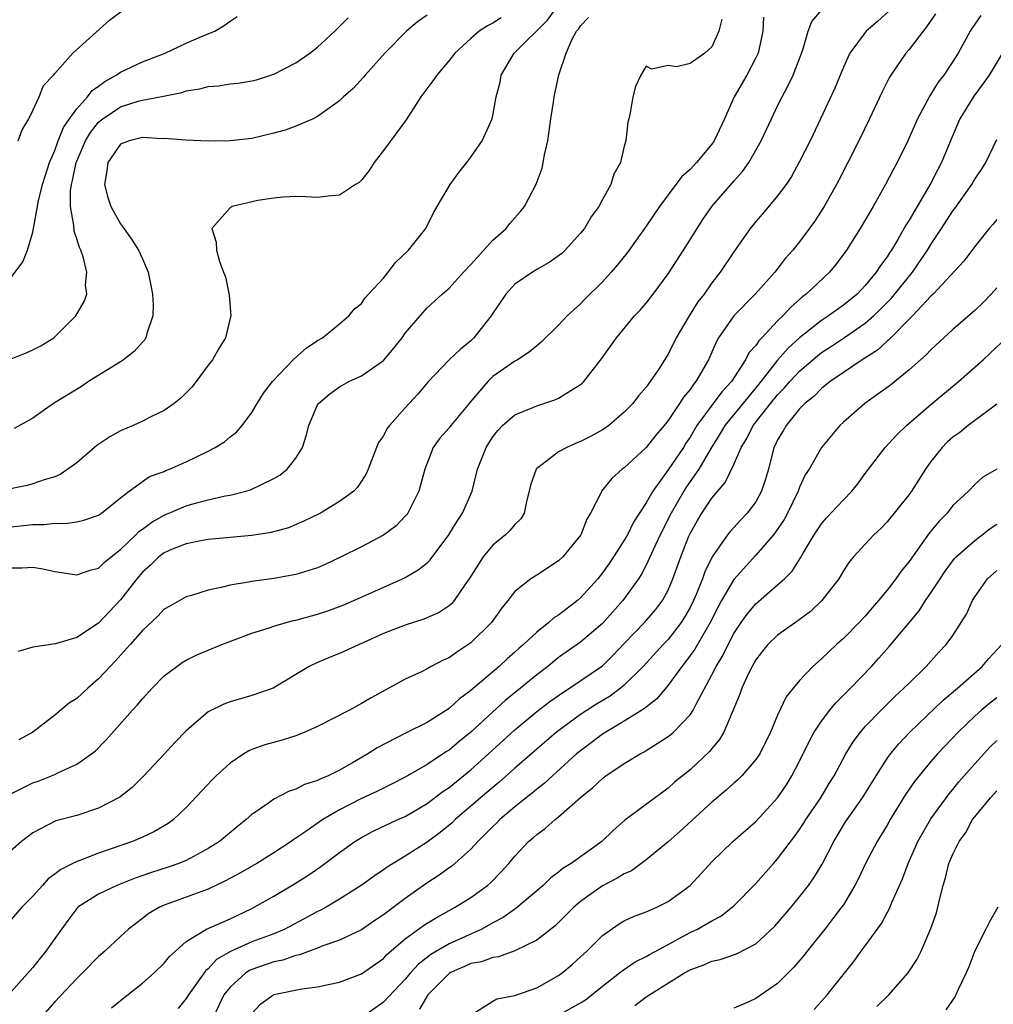
# Model space of a CAD drawing. Units: inches. Extents: x 2652000 to 2655000, y 1551019 to 1554000.
# Drawn here: x 2653152 to 2653241, y 1551322 to 1551412 of the extents above; entities that cross this region are included whole.
import ezdxf

# ---------------------------------------------------------------- set-up
doc = ezdxf.new("R2010")
doc.units = ezdxf.units.IN
doc.header["$MEASUREMENT"] = 0
doc.layers.add('LD26521551_2ft', color=65, linetype='Continuous')

msp = doc.modelspace()

# ---------------------------------------------------------------- linework, layer by layer
at = {"layer": 'LD26521551_2ft'}
for points, elevation in [([(2653231.153, 1551412.847), (2653230.113, 1551411.887), (2653229.097, 1551411), (2653229, 1551410.889), (2653227.582, 1551409), (2653227, 1551407.713), (2653226.21, 1551405.79), (2653224.913, 1551403), (2653223.956, 1551401), (2653223, 1551399.093), (2653222.254, 1551397.746), (2653221.77, 1551397), (2653221, 1551395.957), (2653219.644, 1551394.356), (2653219, 1551393.623), (2653218.49, 1551393), (2653217, 1551390.858), (2653215.763, 1551389), (2653215, 1551388.022), (2653214.28, 1551387), (2653213.721, 1551386.279), (2653212.924, 1551385), (2653211.746, 1551383), (2653211, 1551381.503), (2653210.115, 1551380.115), (2653209.364, 1551379), (2653209, 1551378.506), (2653208.299, 1551377.701), (2653207.769, 1551377), (2653207, 1551376.202), (2653205.577, 1551375), (2653205.243, 1551374.757), (2653205, 1551374.601), (2653203.965, 1551374.036), (2653203, 1551373.542), (2653202.61, 1551373.39), (2653201.751, 1551373), (2653201, 1551372.581), (2653199.23, 1551371.23), (2653199, 1551371.069), (2653198.942, 1551371), (2653198.448, 1551369.552), (2653198.322, 1551369), (2653198.066, 1551368.066), (2653197.866, 1551367), (2653197.538, 1551366.462), (2653197, 1551365.964), (2653196.57, 1551365.43), (2653196.138, 1551365), (2653195, 1551364.079), (2653194.116, 1551363), (2653192.839, 1551361), (2653192.437, 1551360.436), (2653191.472, 1551359), (2653191.262, 1551358.738), (2653191, 1551358.517), (2653190.092, 1551357.908), (2653188.695, 1551357.305), (2653187, 1551356.771), (2653185, 1551355.998), (2653183.15, 1551355.15), (2653182.788, 1551355), (2653181, 1551354.168), (2653180.147, 1551353.853), (2653179, 1551353.355), (2653178.239, 1551353), (2653174.941, 1551351), (2653173, 1551350.332), (2653171, 1551349.751), (2653170.443, 1551349.557), (2653169, 1551348.832), (2653167, 1551347.126), (2653165.965, 1551346.035), (2653165.023, 1551345), (2653163.074, 1551342.926), (2653162.053, 1551341.947), (2653160.936, 1551341.064), (2653159, 1551340.038), (2653157, 1551339.378), (2653155.107, 1551338.893), (2653153, 1551337.806), (2653151.956, 1551337), (2653149.634, 1551335)], 8562), ([(2653150.754, 1551341.246), (2653152.081, 1551341.919), (2653153, 1551342.348), (2653153.487, 1551342.513), (2653154.698, 1551343), (2653155, 1551343.134), (2653155.285, 1551343.285), (2653157, 1551344.06), (2653158.345, 1551345), (2653158.705, 1551345.295), (2653159.701, 1551346.299), (2653162.092, 1551349), (2653162.531, 1551349.469), (2653163, 1551350.039), (2653163.891, 1551351), (2653165, 1551352.124), (2653166.137, 1551353), (2653166.641, 1551353.359), (2653167, 1551353.58), (2653167.959, 1551354.041), (2653169, 1551354.492), (2653170.265, 1551355), (2653173, 1551356.016), (2653174.477, 1551356.477), (2653175, 1551356.671), (2653176.112, 1551357), (2653176.808, 1551357.192), (2653177, 1551357.228), (2653179, 1551357.778), (2653179.935, 1551358.065), (2653181.388, 1551358.612), (2653182.305, 1551359), (2653186.742, 1551361), (2653187, 1551361.128), (2653188.187, 1551361.813), (2653189, 1551362.465), (2653189.276, 1551362.724), (2653190.983, 1551365), (2653191.726, 1551366.274), (2653192.222, 1551367), (2653193.105, 1551369), (2653193.608, 1551371), (2653194.371, 1551373), (2653194.63, 1551373.37), (2653195, 1551373.971), (2653195.455, 1551374.545), (2653195.881, 1551375), (2653197, 1551375.965), (2653198.646, 1551376.646), (2653199, 1551376.806), (2653200.668, 1551377.332), (2653201, 1551377.484), (2653202.346, 1551378.346), (2653203, 1551378.73), (2653203.149, 1551378.85), (2653203.295, 1551379), (2653204.93, 1551381.07), (2653206.274, 1551383), (2653207.94, 1551385), (2653208.457, 1551385.543), (2653209, 1551386.182), (2653209.636, 1551387), (2653211, 1551388.849), (2653212.399, 1551391), (2653213.642, 1551393), (2653214.177, 1551393.823), (2653214.988, 1551395), (2653217, 1551397.302), (2653217.803, 1551398.198), (2653218.369, 1551399), (2653219.494, 1551401), (2653220.426, 1551403), (2653221, 1551404.182), (2653221.4, 1551405), (2653221.965, 1551406.035), (2653222.423, 1551407), (2653223.31, 1551409.31), (2653223.783, 1551411), (2653224.12, 1551411.88), (2653225.037, 1551412.963)], 8560), ([(2653151, 1551365.748), (2653152.152, 1551365.849), (2653153, 1551365.96), (2653154.043, 1551365.957), (2653155, 1551366.062), (2653155.959, 1551366.041), (2653157, 1551366.204), (2653157.655, 1551366.345), (2653159, 1551366.822), (2653159.263, 1551367), (2653161, 1551368.392), (2653161.788, 1551369), (2653163, 1551369.887), (2653163.661, 1551370.339), (2653165, 1551370.81), (2653165.127, 1551370.873), (2653165.483, 1551371), (2653167, 1551371.663), (2653169, 1551372.666), (2653169.64, 1551373), (2653170.481, 1551373.519), (2653171, 1551373.952), (2653171.599, 1551374.401), (2653172.095, 1551375), (2653173, 1551376.181), (2653173.465, 1551377), (2653174.063, 1551377.937), (2653174.876, 1551379), (2653176.774, 1551381), (2653176.873, 1551381.127), (2653177.936, 1551382.064), (2653179, 1551382.748), (2653179.437, 1551383), (2653181, 1551384.267), (2653181.839, 1551385), (2653182.363, 1551385.637), (2653183, 1551386.153), (2653183.348, 1551386.652), (2653183.646, 1551387), (2653185, 1551388.458), (2653185.44, 1551389), (2653186.117, 1551389.883), (2653187.303, 1551391), (2653188.875, 1551393), (2653189.575, 1551394.425), (2653189.924, 1551395), (2653191.086, 1551397), (2653191.905, 1551398.095), (2653192.631, 1551399), (2653193, 1551399.498), (2653194.021, 1551401), (2653194.928, 1551403), (2653195, 1551403.294), (2653195.293, 1551405), (2653195.65, 1551406.35), (2653195.767, 1551407), (2653196.936, 1551409), (2653199.986, 1551412.014), (2653200.697, 1551413)], 8552), ([(2653151.654, 1551401), (2653152.01, 1551401.99), (2653152.628, 1551403), (2653153, 1551403.764), (2653153.558, 1551405), (2653153.952, 1551406.048), (2653154.881, 1551407), (2653155, 1551407.154), (2653156.653, 1551409), (2653159.998, 1551412.002), (2653161.305, 1551413)], 8542), ([(2653149, 1551380.283), (2653152.372, 1551381.628), (2653153, 1551381.913), (2653153.715, 1551382.285), (2653154.908, 1551383), (2653156.926, 1551385), (2653157.678, 1551386.322), (2653157.916, 1551387), (2653157.814, 1551387.814), (2653157.922, 1551389), (2653157.585, 1551390.415), (2653157.371, 1551391), (2653157.246, 1551391.246), (2653157, 1551392.043), (2653156.753, 1551392.753), (2653156.742, 1551393.259), (2653156.432, 1551395), (2653156.436, 1551396.436), (2653156.52, 1551397), (2653156.626, 1551397.374), (2653156.95, 1551399), (2653157, 1551399.128), (2653157.809, 1551401), (2653158.251, 1551401.749), (2653159, 1551402.685), (2653159.381, 1551403), (2653161, 1551404.097), (2653162.603, 1551404.603), (2653163, 1551404.706), (2653164.927, 1551405.073), (2653166.586, 1551405.415), (2653167, 1551405.555), (2653168.251, 1551405.749), (2653169, 1551405.958), (2653169.971, 1551406.03), (2653171, 1551406.206), (2653171.731, 1551406.27), (2653173, 1551406.472), (2653173.422, 1551406.578), (2653175, 1551407.076), (2653177, 1551408.121), (2653178.273, 1551409), (2653179, 1551409.563), (2653180.556, 1551411), (2653180.77, 1551411.23), (2653181, 1551411.426), (2653181.775, 1551412.224)], 8546), ([(2653195.771, 1551412.229), (2653195, 1551411.729), (2653194.503, 1551411.497), (2653193.756, 1551411), (2653193, 1551410.343), (2653191.533, 1551409), (2653191, 1551408.316), (2653189.873, 1551407), (2653189.53, 1551406.47), (2653188.433, 1551405), (2653187.078, 1551402.922), (2653185, 1551400.103), (2653184.148, 1551399), (2653183.71, 1551398.29), (2653183, 1551397.392), (2653182.8, 1551397.2), (2653182.453, 1551397), (2653181, 1551396.023), (2653179.949, 1551395.949), (2653179, 1551395.819), (2653177.877, 1551395.877), (2653177, 1551395.902), (2653175.856, 1551395.856), (2653175, 1551395.769), (2653173.533, 1551395.533), (2653171.199, 1551395), (2653171, 1551394.887), (2653169.35, 1551393), (2653169.74, 1551391.74), (2653169.777, 1551391), (2653170.039, 1551389.961), (2653170.391, 1551389), (2653170.57, 1551388.57), (2653170.905, 1551386.906), (2653171.068, 1551385), (2653171, 1551384.794), (2653170.574, 1551383), (2653169.973, 1551382.028), (2653169.386, 1551381), (2653169, 1551380.493), (2653167.918, 1551379), (2653167.511, 1551378.489), (2653166.519, 1551377.481), (2653165.91, 1551377), (2653165, 1551376.381), (2653163.829, 1551375.829), (2653163, 1551375.405), (2653162.15, 1551375), (2653161, 1551374.507), (2653160.024, 1551373.976), (2653158.842, 1551373.158), (2653157, 1551371.593), (2653156.195, 1551371), (2653155.483, 1551370.517), (2653155, 1551370.321), (2653154.039, 1551370.038), (2653153, 1551369.654), (2653152.479, 1551369.521), (2653149.899, 1551369)], 8550), ([(2653235.401, 1551412.599), (2653234.604, 1551411.396), (2653234.277, 1551411), (2653233, 1551409.334), (2653232.709, 1551409), (2653231.328, 1551407), (2653231.204, 1551406.796), (2653230.537, 1551405.463), (2653229.397, 1551403), (2653228.419, 1551401), (2653227.418, 1551399), (2653226.597, 1551397.403), (2653226.386, 1551397), (2653225.257, 1551395), (2653224.372, 1551393.628), (2653223, 1551391.772), (2653222.381, 1551391), (2653221.723, 1551390.277), (2653220.735, 1551389), (2653218.947, 1551387), (2653216.987, 1551385), (2653215.612, 1551383), (2653215.381, 1551382.618), (2653214.681, 1551381), (2653213.536, 1551379), (2653213.279, 1551378.721), (2653213, 1551378.29), (2653212.401, 1551377.599), (2653212.035, 1551377), (2653211, 1551375.458), (2653210.638, 1551375), (2653209.885, 1551374.115), (2653209, 1551373.002), (2653207, 1551371.132), (2653206.814, 1551371), (2653205.855, 1551370.145), (2653204.921, 1551369), (2653204.872, 1551368.872), (2653203.915, 1551367), (2653203.564, 1551366.435), (2653203.024, 1551365), (2653201.379, 1551363), (2653201, 1551362.641), (2653199, 1551361.334), (2653198.455, 1551361), (2653197, 1551359.847), (2653196.375, 1551359), (2653195.752, 1551358.247), (2653194.882, 1551357), (2653193, 1551355.15), (2653191.708, 1551354.292), (2653191, 1551353.776), (2653190.448, 1551353.553), (2653189.379, 1551353), (2653189, 1551352.778), (2653188.541, 1551352.541), (2653187, 1551351.838), (2653185.503, 1551351), (2653185.161, 1551350.839), (2653183.882, 1551350.118), (2653183, 1551349.593), (2653181.911, 1551349), (2653179, 1551347.515), (2653177.835, 1551347), (2653177, 1551346.663), (2653175.748, 1551346.252), (2653174.179, 1551345.821), (2653173, 1551345.397), (2653172.717, 1551345.283), (2653172.258, 1551345), (2653171, 1551344.171), (2653169.721, 1551343), (2653169.357, 1551342.644), (2653167, 1551340.108), (2653165.828, 1551339), (2653165.345, 1551338.655), (2653164.09, 1551337.91), (2653163, 1551337.398), (2653162.09, 1551337), (2653159, 1551335.929), (2653157.284, 1551335.284), (2653157, 1551335.19), (2653155.552, 1551334.448), (2653155, 1551334.007), (2653154.406, 1551333.593), (2653153.862, 1551333), (2653153, 1551332.012), (2653151.99, 1551331), (2653151, 1551329.868)], 8564), ([(2653239.547, 1551412.453), (2653238.743, 1551411.257), (2653238.585, 1551411), (2653237.469, 1551409), (2653237, 1551408.23), (2653236.172, 1551407), (2653235.662, 1551406.338), (2653235, 1551405.252), (2653234.894, 1551405.106), (2653233.766, 1551403), (2653232.885, 1551401), (2653231.913, 1551399), (2653231.584, 1551398.416), (2653230.857, 1551397), (2653229.709, 1551395), (2653228.527, 1551393), (2653227.276, 1551391), (2653226.303, 1551389.697), (2653225.726, 1551389), (2653223.618, 1551387), (2653223.263, 1551386.738), (2653222.191, 1551385.809), (2653221.468, 1551385), (2653221, 1551384.544), (2653219.561, 1551383), (2653219.275, 1551382.725), (2653219, 1551382.295), (2653218.383, 1551381.618), (2653218.079, 1551381), (2653216.774, 1551379), (2653215.915, 1551378.086), (2653215.123, 1551377), (2653213.63, 1551375), (2653213, 1551373.918), (2653212.626, 1551373.373), (2653212.4, 1551373), (2653211, 1551370.939), (2653209.595, 1551369), (2653209, 1551367.921), (2653207.846, 1551366.154), (2653207.276, 1551365), (2653207, 1551364.516), (2653206.02, 1551363), (2653205.607, 1551362.393), (2653205, 1551361.53), (2653204.57, 1551361), (2653203, 1551359.245), (2653202.718, 1551359), (2653201, 1551357.689), (2653200.573, 1551357.427), (2653200.117, 1551357), (2653199, 1551356.12), (2653197.804, 1551355), (2653197.369, 1551354.631), (2653197, 1551354.287), (2653196.3, 1551353.701), (2653195.562, 1551353), (2653193, 1551350.784), (2653191.964, 1551350.037), (2653191, 1551349.141), (2653189, 1551347.879), (2653187.069, 1551346.931), (2653184.433, 1551345.567), (2653183.574, 1551345), (2653182.192, 1551344.192), (2653181, 1551343.519), (2653179.959, 1551343), (2653179.279, 1551342.721), (2653179, 1551342.565), (2653177.802, 1551342.198), (2653177, 1551341.783), (2653176.397, 1551341.603), (2653175, 1551340.862), (2653174.5, 1551340.499), (2653173, 1551339.478), (2653172.477, 1551339), (2653171.643, 1551338.357), (2653170.025, 1551337), (2653169, 1551336.356), (2653167, 1551335.279), (2653166.326, 1551335), (2653165.35, 1551334.65), (2653163.83, 1551334.17), (2653162.342, 1551333.658), (2653160.678, 1551333), (2653159, 1551332.201), (2653157.117, 1551331), (2653157, 1551330.883), (2653156.195, 1551329.805), (2653155, 1551328.155), (2653154.194, 1551327), (2653153.649, 1551326.351), (2653153, 1551325.511), (2653151, 1551323.272)], 8566), ([(2653151, 1551388.506), (2653152.069, 1551389.93), (2653152.505, 1551391), (2653153, 1551392.666), (2653153.508, 1551395.509), (2653153.881, 1551397), (2653154.144, 1551397.856), (2653154.523, 1551399), (2653155, 1551400.115), (2653155.32, 1551401), (2653155.795, 1551402.206), (2653156.338, 1551403), (2653157, 1551403.909), (2653157.983, 1551405), (2653158.417, 1551405.583), (2653159, 1551405.987), (2653159.58, 1551406.42), (2653160.617, 1551407), (2653161, 1551407.276), (2653163, 1551408.214), (2653165.078, 1551409), (2653167, 1551409.925), (2653168.61, 1551410.61), (2653169.623, 1551411), (2653170.475, 1551411.525), (2653171, 1551411.932), (2653171.651, 1551412.348)], 8544), ([(2653151, 1551361.988), (2653152.006, 1551361.994), (2653153, 1551362.052), (2653153.919, 1551361.919), (2653155, 1551361.667), (2653157, 1551361.351), (2653158.215, 1551361.785), (2653159, 1551361.974), (2653159.514, 1551362.486), (2653160.133, 1551363), (2653161, 1551363.665), (2653162.393, 1551365), (2653162.687, 1551365.313), (2653163, 1551365.519), (2653163.845, 1551366.155), (2653165, 1551366.805), (2653167, 1551367.655), (2653167.929, 1551367.929), (2653169, 1551368.205), (2653170.565, 1551368.565), (2653171, 1551368.634), (2653172.432, 1551369), (2653172.869, 1551369.131), (2653175, 1551370.151), (2653175.539, 1551370.461), (2653176.225, 1551371), (2653177, 1551372.013), (2653177.608, 1551373), (2653177.957, 1551374.043), (2653178.199, 1551375), (2653179, 1551376.877), (2653179.071, 1551377), (2653180.124, 1551377.876), (2653181, 1551378.527), (2653181.842, 1551379), (2653183, 1551379.527), (2653185, 1551380.927), (2653185.954, 1551382.046), (2653186.706, 1551383), (2653187, 1551383.421), (2653189, 1551385.754), (2653190.368, 1551387), (2653191, 1551387.531), (2653192.311, 1551389), (2653193, 1551389.705), (2653195, 1551391.927), (2653196.202, 1551393), (2653196.558, 1551393.442), (2653197.501, 1551394.498), (2653197.877, 1551395), (2653198.965, 1551397.034), (2653199.495, 1551398.505), (2653199.604, 1551399), (2653199.721, 1551399.72), (2653200.004, 1551401), (2653200.285, 1551403), (2653200.532, 1551404.532), (2653200.588, 1551405), (2653201.036, 1551407.036), (2653201.705, 1551409), (2653202.212, 1551410.212), (2653202.639, 1551411), (2653202.808, 1551411.192), (2653203, 1551411.493), (2653203.742, 1551412.258)], 8554), ([(2653189, 1551412.477), (2653188.131, 1551411.869), (2653187.124, 1551411), (2653185.14, 1551409), (2653183.335, 1551407), (2653183.187, 1551406.813), (2653182.231, 1551405.768), (2653181.357, 1551405), (2653181, 1551404.655), (2653179.836, 1551403.836), (2653179, 1551403.218), (2653178.583, 1551403), (2653177, 1551402.324), (2653176.046, 1551401.954), (2653175, 1551401.682), (2653173, 1551401.204), (2653171, 1551400.979), (2653169, 1551400.973), (2653166.953, 1551401.047), (2653165, 1551401.198), (2653164.814, 1551401.186), (2653163, 1551401.297), (2653161.784, 1551401), (2653161, 1551400.688), (2653159.828, 1551399), (2653159.752, 1551398.248), (2653159.538, 1551397), (2653159.827, 1551395.827), (2653160.128, 1551395), (2653161, 1551393.404), (2653161.178, 1551393.178), (2653162.016, 1551392.016), (2653162.647, 1551391), (2653163, 1551390.228), (2653163.515, 1551389), (2653163.779, 1551387.779), (2653163.923, 1551387), (2653163.983, 1551386.017), (2653163.953, 1551385), (2653163.399, 1551383.398), (2653163.311, 1551383), (2653163.196, 1551382.804), (2653163, 1551382.6), (2653162.253, 1551381.747), (2653161.257, 1551381), (2653161, 1551380.825), (2653158.091, 1551379), (2653157.432, 1551378.568), (2653154.876, 1551377), (2653153, 1551375.672), (2653151.292, 1551374.708)], 8548), ([(2653215.903, 1551412.097), (2653215.643, 1551411), (2653215, 1551409.567), (2653214.351, 1551409), (2653213, 1551408.063), (2653211.755, 1551407.755), (2653211, 1551407.874), (2653209.526, 1551407.527), (2653209, 1551407.815), (2653208.502, 1551407), (2653208.03, 1551405.97), (2653207.791, 1551405), (2653207.539, 1551403.538), (2653207.414, 1551403), (2653207.314, 1551402.686), (2653207.145, 1551401), (2653207, 1551400.499), (2653206.646, 1551399), (2653206.054, 1551397.946), (2653205.759, 1551397), (2653205, 1551395.641), (2653204.669, 1551395), (2653203.96, 1551394.039), (2653203.363, 1551393), (2653203, 1551392.546), (2653201.585, 1551391), (2653201.282, 1551390.719), (2653201, 1551390.492), (2653200.129, 1551389.871), (2653199, 1551389.237), (2653198.613, 1551389), (2653197, 1551387.893), (2653196.191, 1551387), (2653195, 1551385.256), (2653194.84, 1551385), (2653193.266, 1551383), (2653193, 1551382.74), (2653192.042, 1551381.958), (2653191.003, 1551381), (2653189.056, 1551378.944), (2653188.148, 1551377.852), (2653187, 1551376.619), (2653185.548, 1551375), (2653185.32, 1551374.68), (2653185, 1551374.054), (2653184.56, 1551373.44), (2653184.372, 1551373), (2653183.607, 1551371), (2653183.425, 1551370.575), (2653183, 1551369.901), (2653182.636, 1551369.364), (2653182.296, 1551369), (2653181, 1551368.046), (2653179.273, 1551367), (2653177.749, 1551366.251), (2653176.335, 1551365.665), (2653174.77, 1551365.23), (2653173, 1551364.954), (2653169, 1551364.574), (2653168.489, 1551364.489), (2653167, 1551364.199), (2653165.663, 1551363.663), (2653165, 1551363.376), (2653164.503, 1551363), (2653163.751, 1551362.249), (2653163, 1551361.605), (2653162.48, 1551361), (2653161, 1551359.089), (2653159, 1551356.953), (2653157, 1551355.648), (2653155.061, 1551355.061), (2653153, 1551354.758), (2653151.644, 1551354.356)], 8556), ([(2653219.718, 1551412.282), (2653219.647, 1551411), (2653219.207, 1551409), (2653219, 1551408.567), (2653218.182, 1551407), (2653217.03, 1551405), (2653216.134, 1551403), (2653215.211, 1551401), (2653215, 1551400.695), (2653213.577, 1551399), (2653213, 1551398.388), (2653212.259, 1551397.741), (2653211, 1551396.072), (2653210.221, 1551395), (2653209, 1551393.192), (2653207.247, 1551390.753), (2653206.36, 1551389.64), (2653205.809, 1551389), (2653205, 1551388.122), (2653203.437, 1551386.562), (2653203, 1551386.105), (2653201.767, 1551385), (2653201, 1551384.148), (2653199.402, 1551382.597), (2653199, 1551382.279), (2653198.32, 1551381.68), (2653197.25, 1551381), (2653197, 1551380.873), (2653195, 1551379.456), (2653194.543, 1551379), (2653192.899, 1551377.1), (2653192.829, 1551377), (2653191.149, 1551375), (2653191, 1551374.793), (2653190.167, 1551373.833), (2653189.551, 1551373), (2653188.78, 1551371), (2653188.246, 1551369), (2653187.229, 1551367), (2653187.135, 1551366.865), (2653187, 1551366.717), (2653186.159, 1551365.841), (2653185, 1551364.985), (2653183, 1551363.927), (2653181.155, 1551363), (2653179.689, 1551362.311), (2653179, 1551362.007), (2653177, 1551361.374), (2653175, 1551361.028), (2653173, 1551360.751), (2653172.681, 1551360.681), (2653171, 1551360.404), (2653170.201, 1551360.201), (2653169, 1551359.961), (2653167.469, 1551359.469), (2653167, 1551359.339), (2653165.497, 1551358.503), (2653165, 1551358.21), (2653164.407, 1551357.593), (2653163, 1551356.287), (2653161.893, 1551355), (2653160.525, 1551353.476), (2653160.055, 1551353), (2653159, 1551351.853), (2653158.008, 1551351), (2653157, 1551350.056), (2653156.342, 1551349.657), (2653155, 1551348.556), (2653152.981, 1551347), (2653151.722, 1551346.278)], 8558), ([(2653242.724, 1551411), (2653240.3, 1551407), (2653239.778, 1551406.222), (2653238.927, 1551405.073), (2653237.65, 1551403), (2653236.839, 1551401.161), (2653235.967, 1551399), (2653235.629, 1551398.371), (2653235, 1551397.113), (2653233.728, 1551395), (2653233, 1551393.741), (2653232.709, 1551393.291), (2653231.975, 1551391.974), (2653231.388, 1551391), (2653231.224, 1551390.777), (2653231, 1551390.409), (2653230.385, 1551389.615), (2653230.011, 1551389), (2653229, 1551387.792), (2653228.248, 1551387), (2653227, 1551385.983), (2653225.658, 1551385), (2653225, 1551384.576), (2653223.001, 1551382.999), (2653221.95, 1551382.05), (2653221, 1551380.949), (2653219.247, 1551378.752), (2653216.174, 1551375), (2653215.748, 1551374.251), (2653214.903, 1551372.903), (2653213.802, 1551371), (2653212.647, 1551369.353), (2653212.424, 1551369), (2653211.284, 1551367), (2653210.28, 1551365), (2653209.63, 1551363.63), (2653209, 1551362.246), (2653208.57, 1551361.43), (2653208.289, 1551361), (2653206.868, 1551359), (2653205, 1551356.903), (2653203, 1551355.199), (2653201, 1551353.795), (2653200.024, 1551353), (2653199, 1551352.226), (2653197.531, 1551351), (2653196.131, 1551349.87), (2653193, 1551347.004), (2653191.888, 1551346.112), (2653191, 1551345.357), (2653190.776, 1551345.224), (2653189, 1551344.05), (2653187, 1551342.88), (2653185.757, 1551342.243), (2653185, 1551341.883), (2653184.418, 1551341.582), (2653183, 1551340.931), (2653181, 1551339.889), (2653179.482, 1551339), (2653177.909, 1551337.91), (2653176.812, 1551337.188), (2653176.567, 1551337), (2653175, 1551335.974), (2653173.441, 1551335), (2653171.888, 1551334.112), (2653170.594, 1551333.406), (2653169, 1551332.656), (2653165, 1551331.205), (2653164.546, 1551331), (2653163.579, 1551330.421), (2653163, 1551329.962), (2653161.734, 1551329), (2653161, 1551328.334), (2653159.577, 1551327), (2653159, 1551326.496), (2653157.527, 1551325), (2653157, 1551324.499), (2653155, 1551322.367), (2653153, 1551320.073)], 8568), ([(2653160.184, 1551321.816), (2653161, 1551322.494), (2653163, 1551324.065), (2653164.067, 1551325), (2653165, 1551325.893), (2653165.487, 1551326.513), (2653166.008, 1551327), (2653167, 1551327.874), (2653168.837, 1551329), (2653171, 1551329.954), (2653173, 1551330.895), (2653173.208, 1551331), (2653175, 1551332.021), (2653176.873, 1551333.127), (2653178.098, 1551333.902), (2653179.283, 1551334.717), (2653181, 1551335.992), (2653182.401, 1551337), (2653183, 1551337.379), (2653184.059, 1551337.941), (2653186.331, 1551339), (2653187, 1551339.291), (2653189, 1551340.468), (2653190.432, 1551341.568), (2653191, 1551341.951), (2653193, 1551343.562), (2653194.612, 1551345), (2653197, 1551347.199), (2653199, 1551348.879), (2653200.202, 1551349.798), (2653201.379, 1551350.621), (2653201.995, 1551351), (2653205, 1551353.051), (2653205.993, 1551354.007), (2653207, 1551355.076), (2653208.858, 1551357), (2653209.848, 1551358.152), (2653210.482, 1551359), (2653211, 1551359.968), (2653211.443, 1551361), (2653212.155, 1551363), (2653212.89, 1551364.89), (2653213, 1551365.138), (2653213.677, 1551366.323), (2653214.083, 1551367), (2653215, 1551368.374), (2653216.221, 1551369.779), (2653217, 1551371.432), (2653217.656, 1551373), (2653218.187, 1551373.813), (2653218.774, 1551375), (2653220.351, 1551377), (2653221, 1551377.791), (2653221.606, 1551378.394), (2653222.111, 1551379), (2653223, 1551379.952), (2653224.633, 1551381.367), (2653225, 1551381.649), (2653225.82, 1551382.18), (2653227.017, 1551382.983), (2653229, 1551384.347), (2653229.752, 1551385), (2653230.39, 1551385.61), (2653231.387, 1551386.613), (2653233.319, 1551389), (2653234.683, 1551391), (2653235, 1551391.526), (2653235.977, 1551393), (2653237, 1551394.591), (2653237.182, 1551394.818), (2653238.722, 1551397), (2653239, 1551397.488), (2653239.619, 1551398.381), (2653240.025, 1551399), (2653241, 1551401.105)], 8570), ([(2653241, 1551393.813), (2653240.637, 1551393.363), (2653240.316, 1551393), (2653239, 1551391.337), (2653238.008, 1551389.992), (2653235.189, 1551387), (2653235, 1551386.822), (2653233.312, 1551385), (2653231.165, 1551382.835), (2653231, 1551382.713), (2653230.123, 1551381.877), (2653228.705, 1551381), (2653227, 1551379.847), (2653225.794, 1551379), (2653225, 1551378.367), (2653224.339, 1551377.661), (2653223.491, 1551377), (2653223, 1551376.508), (2653221.765, 1551375), (2653221.501, 1551374.499), (2653221, 1551373.676), (2653220.789, 1551373.21), (2653220.667, 1551373), (2653220.154, 1551371), (2653219.902, 1551370.099), (2653219.535, 1551369), (2653219, 1551368.026), (2653218.231, 1551367), (2653217.629, 1551366.371), (2653216.672, 1551365.328), (2653216.418, 1551365), (2653215.013, 1551362.987), (2653214.36, 1551361.64), (2653214.14, 1551361), (2653213.556, 1551359.556), (2653213.31, 1551359), (2653213, 1551358.377), (2653212.509, 1551357.491), (2653212.193, 1551357), (2653211, 1551355.467), (2653210.549, 1551355), (2653208.717, 1551353), (2653207, 1551351.279), (2653206.663, 1551351), (2653205.708, 1551350.292), (2653204.46, 1551349.54), (2653203, 1551348.607), (2653200.809, 1551347), (2653197, 1551343.693), (2653195.574, 1551342.426), (2653193.88, 1551341), (2653193, 1551340.223), (2653191.569, 1551339), (2653191.283, 1551338.717), (2653190.185, 1551337.815), (2653189, 1551336.95), (2653187, 1551335.672), (2653185.335, 1551334.665), (2653185, 1551334.408), (2653184.15, 1551333.85), (2653182.965, 1551333), (2653181, 1551331.743), (2653179.775, 1551331), (2653179.277, 1551330.723), (2653179, 1551330.597), (2653178.152, 1551330.152), (2653175.995, 1551329), (2653175, 1551328.587), (2653173, 1551327.829), (2653171.053, 1551326.947), (2653169.778, 1551326.222), (2653169, 1551325.377), (2653168.784, 1551325.216), (2653167.192, 1551323), (2653167, 1551322.678), (2653166.249, 1551321.751)], 8572), ([(2653241, 1551387.566), (2653240.49, 1551387), (2653239.761, 1551386.239), (2653239, 1551385.51), (2653237, 1551383.756), (2653235, 1551381.892), (2653234.565, 1551381.435), (2653233, 1551380.065), (2653231.306, 1551378.694), (2653230.157, 1551377.844), (2653228.965, 1551377), (2653227, 1551375.289), (2653226.684, 1551375), (2653225.904, 1551374.096), (2653225.015, 1551373), (2653223.875, 1551371), (2653223.524, 1551370.476), (2653223, 1551369.361), (2653222.87, 1551369), (2653221.9, 1551367), (2653221.585, 1551366.415), (2653220.784, 1551365.216), (2653220.608, 1551365), (2653219, 1551363.161), (2653217, 1551360.917), (2653215.883, 1551359), (2653215.569, 1551358.431), (2653214.84, 1551357), (2653214.592, 1551356.592), (2653213.439, 1551354.561), (2653212.594, 1551353.406), (2653212.247, 1551353), (2653211, 1551351.269), (2653209.975, 1551350.025), (2653209, 1551349.28), (2653208.856, 1551349.144), (2653207, 1551347.982), (2653205.324, 1551347), (2653205, 1551346.794), (2653203.985, 1551346.015), (2653203, 1551345.295), (2653202.648, 1551345), (2653200.432, 1551343), (2653199.693, 1551342.307), (2653199, 1551341.788), (2653198.579, 1551341.421), (2653198.03, 1551341), (2653197, 1551340.167), (2653195.638, 1551339), (2653195.326, 1551338.674), (2653195, 1551338.366), (2653193.634, 1551337), (2653193, 1551336.307), (2653191.242, 1551334.758), (2653191, 1551334.599), (2653190.084, 1551333.916), (2653188.872, 1551333.128), (2653187, 1551331.79), (2653185, 1551330.297), (2653184.218, 1551329.782), (2653183, 1551328.944), (2653181, 1551327.984), (2653179.468, 1551327.468), (2653179, 1551327.274), (2653177.35, 1551326.65), (2653177, 1551326.592), (2653175.833, 1551326.167), (2653175, 1551326.003), (2653173, 1551325.321), (2653172.775, 1551325.225), (2653172.431, 1551325), (2653171, 1551323.714), (2653170.44, 1551323), (2653169.492, 1551321)], 8574), ([(2653173, 1551321.296), (2653173.82, 1551322.18), (2653175, 1551323.025), (2653177.553, 1551323.553), (2653179, 1551323.736), (2653179.949, 1551323.949), (2653181, 1551324.15), (2653183, 1551324.912), (2653185, 1551326.332), (2653185.32, 1551326.68), (2653187, 1551328.111), (2653188.668, 1551329.333), (2653189, 1551329.553), (2653189.899, 1551330.101), (2653191.551, 1551331), (2653193, 1551331.905), (2653194.516, 1551333), (2653194.78, 1551333.22), (2653195.768, 1551334.232), (2653196.444, 1551335), (2653197, 1551335.667), (2653198.261, 1551337), (2653198.665, 1551337.335), (2653199, 1551337.655), (2653199.789, 1551338.211), (2653200.677, 1551339), (2653201, 1551339.251), (2653203, 1551341.025), (2653204.103, 1551341.897), (2653205, 1551342.77), (2653205.309, 1551343), (2653207, 1551344.137), (2653208.436, 1551345), (2653208.811, 1551345.189), (2653209, 1551345.305), (2653211, 1551346.584), (2653211.238, 1551346.762), (2653211.496, 1551347), (2653213, 1551348.582), (2653213.282, 1551349), (2653213.549, 1551349.549), (2653215, 1551352.229), (2653215.386, 1551353), (2653215.998, 1551354.002), (2653216.473, 1551355), (2653217, 1551355.992), (2653217.674, 1551357), (2653218.225, 1551357.776), (2653219, 1551358.715), (2653221, 1551360.435), (2653221.613, 1551361), (2653222.313, 1551361.687), (2653223.099, 1551362.901), (2653223.346, 1551363.346), (2653224.336, 1551365), (2653225, 1551366.021), (2653225.447, 1551366.553), (2653227, 1551368.212), (2653227.789, 1551369), (2653228.328, 1551369.672), (2653229, 1551370.624), (2653230.803, 1551373), (2653231.869, 1551374.131), (2653232.779, 1551375), (2653235, 1551376.906), (2653237.522, 1551379), (2653239.769, 1551381), (2653240.411, 1551381.589), (2653241.433, 1551382.567)], 8576), ([(2653241, 1551376.931), (2653238.407, 1551375), (2653237.629, 1551374.371), (2653237, 1551373.938), (2653236.501, 1551373.499), (2653236.025, 1551373), (2653235, 1551371.7), (2653234.501, 1551371), (2653233.216, 1551369), (2653233, 1551368.696), (2653231, 1551366.19), (2653230.417, 1551365.583), (2653229.795, 1551365), (2653229, 1551364.156), (2653227.936, 1551363), (2653227.512, 1551362.488), (2653227, 1551361.711), (2653226.578, 1551361), (2653225.037, 1551359), (2653223.994, 1551358.007), (2653222.85, 1551357.15), (2653221, 1551355.852), (2653220.108, 1551355), (2653219.613, 1551354.387), (2653219, 1551353.586), (2653218.668, 1551353), (2653218.347, 1551352.347), (2653217.73, 1551351), (2653217.544, 1551350.456), (2653216.092, 1551347), (2653215.694, 1551346.306), (2653215, 1551345.483), (2653214.791, 1551345.209), (2653213, 1551343.563), (2653211.591, 1551342.409), (2653211, 1551341.866), (2653207.049, 1551338.951), (2653205.976, 1551338.024), (2653204.96, 1551337), (2653202.161, 1551335), (2653201.427, 1551334.573), (2653201, 1551334.213), (2653200.3, 1551333.7), (2653199.588, 1551333), (2653197.109, 1551330.891), (2653197, 1551330.827), (2653195.938, 1551330.062), (2653195, 1551329.568), (2653193.991, 1551329), (2653191, 1551327.663), (2653189.321, 1551326.679), (2653188.193, 1551325.807), (2653187.474, 1551325), (2653187, 1551324.435), (2653185, 1551322.33), (2653183.115, 1551321)], 8578), ([(2653241, 1551371.013), (2653239.737, 1551370.263), (2653239, 1551369.596), (2653238.418, 1551369), (2653237, 1551367.675), (2653236.474, 1551367), (2653235.734, 1551366.266), (2653234.84, 1551365.16), (2653233, 1551362.571), (2653232.294, 1551361.706), (2653231.798, 1551361), (2653231, 1551359.956), (2653230.216, 1551359), (2653229.641, 1551358.359), (2653229, 1551357.59), (2653228.442, 1551357), (2653227, 1551355.548), (2653226.381, 1551355), (2653225, 1551353.676), (2653224.209, 1551353), (2653223, 1551351.72), (2653221.784, 1551350.216), (2653221, 1551348.556), (2653220.349, 1551347), (2653219.361, 1551345), (2653219, 1551344.484), (2653217.718, 1551343), (2653217.364, 1551342.636), (2653217, 1551342.34), (2653216.299, 1551341.701), (2653215, 1551340.608), (2653212.082, 1551337.918), (2653211, 1551336.989), (2653209, 1551335.319), (2653207.667, 1551334.333), (2653207, 1551334.054), (2653206.356, 1551333.645), (2653205, 1551332.964), (2653203, 1551331.527), (2653202.378, 1551331), (2653200.696, 1551329.304), (2653199, 1551327.979), (2653197, 1551327.011), (2653195.517, 1551326.483), (2653195, 1551326.422), (2653193.97, 1551326.03), (2653193, 1551325.848), (2653192.418, 1551325.582), (2653191.063, 1551325), (2653191, 1551324.961), (2653189.047, 1551323), (2653188.313, 1551321.687)], 8580), ([(2653193.421, 1551321.421), (2653195, 1551322.409), (2653195.353, 1551322.647), (2653197, 1551322.937), (2653199, 1551323.645), (2653201, 1551324.761), (2653201.324, 1551325), (2653202.226, 1551325.774), (2653203, 1551326.468), (2653203.576, 1551327), (2653205, 1551328.434), (2653206.52, 1551329.479), (2653207, 1551329.764), (2653207.838, 1551330.162), (2653209, 1551330.579), (2653209.955, 1551331), (2653211, 1551331.521), (2653213.018, 1551333), (2653215, 1551335.15), (2653216.897, 1551337), (2653219, 1551338.841), (2653220.996, 1551341.004), (2653221.81, 1551342.189), (2653222.311, 1551343), (2653223, 1551344.336), (2653223.867, 1551346.133), (2653224.333, 1551347), (2653225, 1551347.99), (2653225.776, 1551349), (2653226.322, 1551349.678), (2653227.644, 1551351), (2653229.558, 1551353), (2653230.252, 1551353.748), (2653231.195, 1551354.806), (2653233.915, 1551358.084), (2653234.505, 1551359), (2653235, 1551359.716), (2653235.825, 1551361), (2653236.299, 1551361.702), (2653237.162, 1551362.838), (2653237.31, 1551363), (2653239, 1551364.507), (2653239.662, 1551365), (2653240.401, 1551365.599), (2653241, 1551365.995)], 8582), ([(2653201, 1551321.146), (2653203, 1551322.275), (2653203.452, 1551322.548), (2653204.042, 1551323), (2653205, 1551323.792), (2653206.565, 1551325), (2653206.8, 1551325.2), (2653207.993, 1551326.007), (2653209, 1551326.492), (2653209.313, 1551326.687), (2653211, 1551327.612), (2653212.296, 1551328.296), (2653213, 1551328.687), (2653213.668, 1551329), (2653215, 1551329.773), (2653215.805, 1551330.195), (2653216.859, 1551331), (2653217, 1551331.131), (2653219, 1551333.176), (2653220.622, 1551335), (2653221, 1551335.407), (2653222.546, 1551337.454), (2653223, 1551338.091), (2653223.365, 1551338.635), (2653223.581, 1551339), (2653224.931, 1551341), (2653225.706, 1551342.293), (2653226.168, 1551343), (2653227.225, 1551345), (2653227.893, 1551346.107), (2653228.564, 1551347), (2653229, 1551347.493), (2653230.448, 1551349), (2653231.733, 1551350.267), (2653232.536, 1551351), (2653233, 1551351.478), (2653234.556, 1551353), (2653235.719, 1551354.281), (2653236.402, 1551355), (2653237, 1551355.829), (2653237.769, 1551357), (2653238.233, 1551357.767), (2653238.784, 1551359), (2653239, 1551359.36), (2653240.17, 1551361), (2653241, 1551361.764)], 8584), ([(2653207.973, 1551322.027), (2653209, 1551322.825), (2653212.496, 1551325), (2653213, 1551325.285), (2653214.269, 1551325.731), (2653215, 1551326.083), (2653215.766, 1551326.234), (2653217.24, 1551326.76), (2653219, 1551327.668), (2653220.734, 1551329.266), (2653222.223, 1551331), (2653223, 1551331.944), (2653223.813, 1551333), (2653224.313, 1551333.686), (2653225.063, 1551334.936), (2653226.134, 1551337), (2653227.207, 1551338.793), (2653227.336, 1551339), (2653228.753, 1551341), (2653229.996, 1551343), (2653231, 1551344.579), (2653231.302, 1551345), (2653232.066, 1551345.934), (2653233.079, 1551347), (2653236.101, 1551349.899), (2653237.41, 1551351), (2653239.687, 1551353), (2653240.296, 1551353.704), (2653241.46, 1551355)], 8586), ([(2653241, 1551350.118), (2653240.372, 1551349.628), (2653239.613, 1551349), (2653239, 1551348.457), (2653237.481, 1551347), (2653235.607, 1551345), (2653235, 1551344.304), (2653233.501, 1551342.498), (2653232.689, 1551341.311), (2653231.279, 1551339), (2653231, 1551338.506), (2653230.087, 1551337), (2653229.032, 1551335), (2653228.371, 1551333.629), (2653228.049, 1551333), (2653227, 1551331.232), (2653226.846, 1551331), (2653225.295, 1551329), (2653223.689, 1551327), (2653223.398, 1551326.602), (2653222.478, 1551325.521), (2653221.976, 1551325), (2653221, 1551324.036), (2653219, 1551322.675), (2653218.373, 1551322.373), (2653217, 1551321.782)], 8588), ([(2653224.326, 1551321.674), (2653225.524, 1551323), (2653227.96, 1551326.04), (2653228.631, 1551327), (2653229, 1551327.487), (2653230.477, 1551329.522), (2653231, 1551330.505), (2653231.184, 1551330.816), (2653231.428, 1551331.428), (2653232.124, 1551333), (2653232.406, 1551333.595), (2653232.911, 1551335), (2653233.808, 1551337), (2653235, 1551339.063), (2653236.653, 1551341.347), (2653237, 1551341.747), (2653237.559, 1551342.441), (2653239, 1551344.106), (2653240.388, 1551345.612), (2653241, 1551346.218)], 8590), ([(2653230.066, 1551321.934), (2653231.146, 1551323), (2653232.916, 1551325), (2653233.739, 1551326.261), (2653234.113, 1551327), (2653235, 1551329.047), (2653235.495, 1551330.505), (2653235.637, 1551331), (2653235.807, 1551331.807), (2653236.105, 1551333), (2653236.317, 1551333.683), (2653236.624, 1551335), (2653237, 1551335.863), (2653237.56, 1551337), (2653238.17, 1551337.83), (2653238.807, 1551339), (2653239, 1551339.256), (2653240.422, 1551341), (2653241, 1551341.646)], 8592), ([(2653241.1, 1551331), (2653240.333, 1551329.666), (2653240.023, 1551329), (2653239, 1551327.011), (2653238.45, 1551325.55), (2653238.222, 1551325), (2653237.478, 1551323.478), (2653237.268, 1551323), (2653237.17, 1551322.83), (2653236.354, 1551321.646)], 8594)]:
    msp.add_lwpolyline(points, dxfattribs=dict(at, elevation=elevation))

doc.saveas('drawing.dxf')
